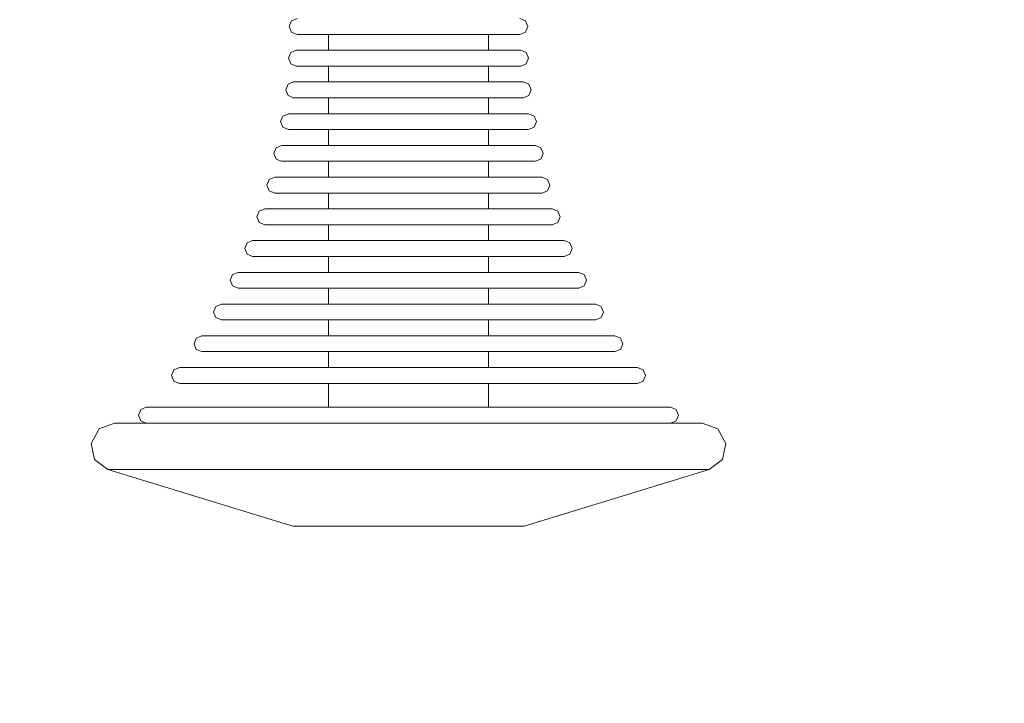
# Model space of a CAD drawing. Units: millimetres. Extents: x 3317 to 15493, y 739 to 13507.
# Drawn here: x 12597 to 12721, y 4278 to 4365 of the extents above; entities that cross this region are included whole.
import ezdxf

# ---------------------------------------------------------------- set-up
doc = ezdxf.new("R2010")
doc.units = ezdxf.units.MM
doc.layers.add('Dimensions', color=7, linetype='Continuous')
doc.styles.get("Standard").update_dxf_attribs({"font": 'arial.ttf'})
doc.dimstyles.new('Leikkiset keinu', dxfattribs={"dimtxt": 150, "dimasz": 2.5, "dimexe": 0.06, "dimexo": 0.625, "dimtad": 0, "dimtih": 1, "dimtoh": 1, "dimdec": 0, "dimtxsty": 'Standard', "dimcen": 2.5, "dimadec": 0, "dimazin": 0, "dimtfac": 1, "dimtmove": 0, "dimatfit": 3, "dimfxl": 1, "dimarcsym": 0})

# ---------------------------------------------------------------- blocks, each defined once
blk = doc.blocks.new('*D4')
at = {"layer": 'Defpoints', "color": 0, "transparency": 16777216}
for p in [(7007.41, 10676.97), (13775.15, 10676.97), (13020.81, 3535.82)]:
    blk.add_point(p, dxfattribs=at)
at = {"layer": 'Dimensions', "color": 0, "lineweight": -2, "transparency": 16777216}
for p, q in [((7008.04, 10676.97), (13775.21, 10676.97)), ((13775.15, 10674.47), (13775.15, 7183.61)), ((13775.15, 3538.32), (13775.15, 7029.19)), ((13021.43, 3535.82), (13775.21, 3535.82))]:
    blk.add_line(p, q, dxfattribs=at)
at = {"layer": 'Dimensions', "color": 0, "transparency": 16777216}
for points in [[(13774.73, 10674.47), (13775.57, 10674.47), (13775.15, 10676.97)], [(13774.73, 3538.32), (13775.57, 3538.32), (13775.15, 3535.82)]]:
    blk.add_solid(points, dxfattribs=at)
at = {"layer": 'Dimensions', "color": 0, "transparency": 16777216, "insert": (13775.15, 7106.4), "char_height": 150, "attachment_point": 5}
blk.add_mtext('7140', dxfattribs=at)
blk = doc.blocks.new('*D5')
at = {"layer": 'Defpoints', "color": 0, "transparency": 16777216}
for p in [(5317.15, 4805.2), (13030.73, 3592.82), (5317.15, 1359.52)]:
    blk.add_point(p, dxfattribs=at)
at = {"layer": 'Dimensions', "color": 0, "lineweight": -2, "transparency": 16777216}
for p, q in [((5317.15, 4804.58), (5317.15, 1359.46)), ((13030.73, 3592.19), (13030.73, 1359.46)), ((5319.65, 1359.52), (8950.21, 1359.52)), ((13028.23, 1359.52), (9397.67, 1359.52))]:
    blk.add_line(p, q, dxfattribs=at)
at = {"layer": 'Dimensions', "color": 0, "transparency": 16777216}
for points in [[(5319.65, 1359.93), (5319.65, 1359.1), (5317.15, 1359.52)], [(13028.23, 1359.93), (13028.23, 1359.1), (13030.73, 1359.52)]]:
    blk.add_solid(points, dxfattribs=at)
at = {"layer": 'Dimensions', "color": 0, "transparency": 16777216, "insert": (9173.94, 1359.52), "char_height": 150, "attachment_point": 5}
blk.add_mtext('7710', dxfattribs=at)
blk = doc.blocks.new('*D8')
at = {"layer": 'Defpoints', "color": 0, "transparency": 16777216}
for p in [(3317.15, 5081.84), (14730.73, 4040.98), (14730.73, 837.44)]:
    blk.add_point(p, dxfattribs=at)
at = {"layer": 'Dimensions', "color": 0, "lineweight": -2, "transparency": 16777216}
for p, q in [((3317.15, 5081.22), (3317.15, 837.38)), ((14730.73, 4040.36), (14730.73, 837.38)), ((3319.65, 837.44), (8748.44, 837.44)), ((14728.23, 837.44), (9299.45, 837.44))]:
    blk.add_line(p, q, dxfattribs=at)
at = {"layer": 'Dimensions', "color": 0, "transparency": 16777216}
for points in [[(3319.65, 837.86), (3319.65, 837.02), (3317.15, 837.44)], [(14728.23, 837.86), (14728.23, 837.02), (14730.73, 837.44)]]:
    blk.add_solid(points, dxfattribs=at)
at = {"layer": 'Dimensions', "color": 0, "transparency": 16777216, "insert": (9023.94, 837.44), "char_height": 150, "attachment_point": 5}
blk.add_mtext('11414', dxfattribs=at)
blk = doc.blocks.new('*D9')
at = {"layer": 'Defpoints', "color": 0, "transparency": 16777216}
for p in [(6263.32, 12352.3), (13730.73, 1840.98), (15208.94, 1840.98)]:
    blk.add_point(p, dxfattribs=at)
at = {"layer": 'Dimensions', "color": 0, "lineweight": -2, "transparency": 16777216}
for p, q in [((6263.95, 12352.3), (15209, 12352.3)), ((15208.94, 12349.8), (15208.94, 7173.85)), ((15208.94, 1843.48), (15208.94, 7019.43)), ((13731.36, 1840.98), (15209, 1840.98))]:
    blk.add_line(p, q, dxfattribs=at)
at = {"layer": 'Dimensions', "color": 0, "transparency": 16777216}
for points in [[(15208.52, 12349.8), (15209.36, 12349.8), (15208.94, 12352.3)], [(15208.52, 1843.48), (15209.36, 1843.48), (15208.94, 1840.98)]]:
    blk.add_solid(points, dxfattribs=at)
at = {"layer": 'Dimensions', "color": 0, "transparency": 16777216, "insert": (15208.94, 7096.64), "char_height": 150, "attachment_point": 5}
blk.add_mtext('10511', dxfattribs=at)

msp = doc.modelspace()

# ---------------------------------------------------------------- linework, layer by layer
at = {"linetype": 'ByBlock', "lineweight": 13}
for p, q in [((12631.69, 4364.82), (12630.98, 4364.53)), ((12659.78, 4364.82), (12660.48, 4364.53)), ((12630.98, 4364.53), (12630.69, 4363.82)), ((12630.69, 4363.82), (12630.98, 4363.11)), ((12660.48, 4364.53), (12660.78, 4363.82)), ((12660.78, 4363.82), (12660.48, 4363.11)), ((12630.98, 4363.11), (12631.69, 4362.82)), ((12631.69, 4362.82), (12632.11, 4362.82)), ((12632.11, 4362.82), (12632.95, 4362.82)), ((12632.95, 4362.82), (12634.18, 4362.82)), ((12634.18, 4362.82), (12635.76, 4362.82)), ((12635.65, 4362.82), (12635.65, 4360.82)), ((12635.76, 4362.82), (12637.64, 4362.82)), ((12637.64, 4362.82), (12639.77, 4362.82)), ((12639.77, 4362.82), (12642.08, 4362.82)), ((12642.08, 4362.82), (12644.5, 4362.82)), ((12644.5, 4362.82), (12646.96, 4362.82)), ((12646.96, 4362.82), (12649.38, 4362.82)), ((12649.38, 4362.82), (12651.69, 4362.82)), ((12651.69, 4362.82), (12653.82, 4362.82)), ((12653.82, 4362.82), (12655.7, 4362.82)), ((12655.7, 4362.82), (12657.28, 4362.82)), ((12655.81, 4362.82), (12655.81, 4360.82)), ((12657.28, 4362.82), (12658.51, 4362.82)), ((12658.51, 4362.82), (12659.35, 4362.82)), ((12659.35, 4362.82), (12659.78, 4362.82)), ((12660.48, 4363.11), (12659.78, 4362.82)), ((12630.87, 4360.53), (12630.58, 4359.82)), ((12630.58, 4359.82), (12630.87, 4359.11)), ((12631.58, 4360.82), (12630.87, 4360.53)), ((12631.58, 4360.82), (12632.01, 4360.82)), ((12632.01, 4360.82), (12632.85, 4360.82)), ((12632.85, 4360.82), (12634.09, 4360.82)), ((12634.09, 4360.82), (12635.68, 4360.82)), ((12635.68, 4360.82), (12637.58, 4360.82)), ((12637.58, 4360.82), (12639.73, 4360.82)), ((12639.73, 4360.82), (12642.05, 4360.82)), ((12642.05, 4360.82), (12644.49, 4360.82)), ((12644.49, 4360.82), (12646.97, 4360.82)), ((12646.97, 4360.82), (12649.41, 4360.82)), ((12649.41, 4360.82), (12651.74, 4360.82)), ((12651.74, 4360.82), (12653.88, 4360.82)), ((12653.88, 4360.82), (12655.78, 4360.82)), ((12655.78, 4360.82), (12657.37, 4360.82)), ((12657.37, 4360.82), (12658.61, 4360.82)), ((12658.61, 4360.82), (12659.46, 4360.82)), ((12659.46, 4360.82), (12659.89, 4360.82)), ((12659.89, 4360.82), (12660.59, 4360.53)), ((12660.59, 4360.53), (12660.89, 4359.82)), ((12660.89, 4359.82), (12660.59, 4359.11)), ((12630.87, 4359.11), (12631.58, 4358.82)), ((12631.58, 4358.82), (12632.01, 4358.82)), ((12632.01, 4358.82), (12632.85, 4358.82)), ((12632.85, 4358.82), (12634.09, 4358.82)), ((12634.09, 4358.82), (12635.68, 4358.82)), ((12635.65, 4358.82), (12635.65, 4356.82)), ((12635.68, 4358.82), (12637.58, 4358.82)), ((12637.58, 4358.82), (12639.73, 4358.82)), ((12639.73, 4358.82), (12642.05, 4358.82)), ((12642.05, 4358.82), (12644.49, 4358.82)), ((12644.49, 4358.82), (12646.97, 4358.82)), ((12646.97, 4358.82), (12649.41, 4358.82)), ((12649.41, 4358.82), (12651.74, 4358.82)), ((12651.74, 4358.82), (12653.88, 4358.82)), ((12653.88, 4358.82), (12655.78, 4358.82)), ((12655.78, 4358.82), (12657.37, 4358.82)), ((12655.81, 4358.82), (12655.81, 4356.82)), ((12657.37, 4358.82), (12658.61, 4358.82)), ((12658.61, 4358.82), (12659.46, 4358.82)), ((12659.46, 4358.82), (12659.89, 4358.82)), ((12660.59, 4359.11), (12659.89, 4358.82)), ((12630.54, 4356.53), (12630.24, 4355.82)), ((12631.24, 4356.82), (12630.54, 4356.53)), ((12631.24, 4356.82), (12631.68, 4356.82)), ((12631.68, 4356.82), (12632.55, 4356.82)), ((12632.55, 4356.82), (12633.82, 4356.82)), ((12633.82, 4356.82), (12635.45, 4356.82)), ((12635.45, 4356.82), (12637.39, 4356.82)), ((12637.39, 4356.82), (12639.59, 4356.82)), ((12639.59, 4356.82), (12641.97, 4356.82)), ((12641.97, 4356.82), (12644.46, 4356.82)), ((12644.46, 4356.82), (12647, 4356.82)), ((12647, 4356.82), (12649.5, 4356.82)), ((12649.5, 4356.82), (12651.88, 4356.82)), ((12651.88, 4356.82), (12654.07, 4356.82)), ((12654.07, 4356.82), (12656.01, 4356.82)), ((12656.01, 4356.82), (12657.64, 4356.82)), ((12657.64, 4356.82), (12658.91, 4356.82)), ((12658.91, 4356.82), (12659.78, 4356.82)), ((12659.78, 4356.82), (12660.22, 4356.82)), ((12660.22, 4356.82), (12660.93, 4356.53)), ((12660.93, 4356.53), (12661.22, 4355.82)), ((12630.24, 4355.82), (12630.54, 4355.11)), ((12630.54, 4355.11), (12631.24, 4354.82)), ((12631.24, 4354.82), (12631.68, 4354.82)), ((12631.68, 4354.82), (12632.55, 4354.82)), ((12632.55, 4354.82), (12633.82, 4354.82)), ((12633.82, 4354.82), (12635.45, 4354.82)), ((12635.45, 4354.82), (12637.39, 4354.82)), ((12635.65, 4354.82), (12635.65, 4352.82)), ((12637.39, 4354.82), (12639.59, 4354.82)), ((12639.59, 4354.82), (12641.97, 4354.82)), ((12641.97, 4354.82), (12644.46, 4354.82)), ((12644.46, 4354.82), (12647, 4354.82)), ((12647, 4354.82), (12649.5, 4354.82)), ((12649.5, 4354.82), (12651.88, 4354.82)), ((12651.88, 4354.82), (12654.07, 4354.82)), ((12654.07, 4354.82), (12656.01, 4354.82)), ((12655.81, 4354.82), (12655.81, 4352.82)), ((12656.01, 4354.82), (12657.64, 4354.82)), ((12657.64, 4354.82), (12658.91, 4354.82)), ((12658.91, 4354.82), (12659.78, 4354.82)), ((12659.78, 4354.82), (12660.22, 4354.82)), ((12660.93, 4355.11), (12660.22, 4354.82)), ((12661.22, 4355.82), (12660.93, 4355.11)), ((12629.87, 4352.53), (12629.58, 4351.82)), ((12630.58, 4352.82), (12629.87, 4352.53)), ((12630.58, 4352.82), (12631.04, 4352.82)), ((12631.04, 4352.82), (12631.94, 4352.82)), ((12631.94, 4352.82), (12633.27, 4352.82)), ((12633.27, 4352.82), (12634.97, 4352.82)), ((12634.97, 4352.82), (12637.01, 4352.82)), ((12637.01, 4352.82), (12639.3, 4352.82)), ((12639.3, 4352.82), (12641.79, 4352.82)), ((12641.79, 4352.82), (12644.41, 4352.82)), ((12644.41, 4352.82), (12647.06, 4352.82)), ((12647.06, 4352.82), (12649.67, 4352.82)), ((12649.67, 4352.82), (12652.16, 4352.82)), ((12652.16, 4352.82), (12654.46, 4352.82)), ((12654.46, 4352.82), (12656.49, 4352.82)), ((12656.49, 4352.82), (12658.19, 4352.82)), ((12658.19, 4352.82), (12659.52, 4352.82)), ((12659.52, 4352.82), (12660.43, 4352.82)), ((12660.43, 4352.82), (12660.89, 4352.82)), ((12660.89, 4352.82), (12661.59, 4352.53)), ((12661.59, 4352.53), (12661.89, 4351.82)), ((12629.58, 4351.82), (12629.87, 4351.11)), ((12629.87, 4351.11), (12630.58, 4350.82)), ((12661.59, 4351.11), (12660.89, 4350.82)), ((12661.89, 4351.82), (12661.59, 4351.11)), ((12630.58, 4350.82), (12631.04, 4350.82)), ((12631.04, 4350.82), (12631.94, 4350.82)), ((12631.94, 4350.82), (12633.27, 4350.82)), ((12633.27, 4350.82), (12634.97, 4350.82)), ((12634.97, 4350.82), (12637.01, 4350.82)), ((12635.65, 4350.82), (12635.65, 4348.82)), ((12637.01, 4350.82), (12639.3, 4350.82)), ((12639.3, 4350.82), (12641.79, 4350.82)), ((12641.79, 4350.82), (12644.41, 4350.82)), ((12644.41, 4350.82), (12647.06, 4350.82)), ((12647.06, 4350.82), (12649.67, 4350.82)), ((12649.67, 4350.82), (12652.16, 4350.82)), ((12652.16, 4350.82), (12654.46, 4350.82)), ((12654.46, 4350.82), (12656.49, 4350.82)), ((12655.81, 4350.82), (12655.81, 4348.82)), ((12656.49, 4350.82), (12658.19, 4350.82)), ((12658.19, 4350.82), (12659.52, 4350.82)), ((12659.52, 4350.82), (12660.43, 4350.82)), ((12660.43, 4350.82), (12660.89, 4350.82)), ((12629.03, 4348.53), (12628.73, 4347.82)), ((12629.73, 4348.82), (12629.03, 4348.53)), ((12629.73, 4348.82), (12630.22, 4348.82)), ((12630.22, 4348.82), (12631.18, 4348.82)), ((12631.18, 4348.82), (12632.58, 4348.82)), ((12632.58, 4348.82), (12634.38, 4348.82)), ((12634.38, 4348.82), (12636.52, 4348.82)), ((12636.52, 4348.82), (12638.94, 4348.82)), ((12638.94, 4348.82), (12641.58, 4348.82)), ((12641.58, 4348.82), (12644.33, 4348.82)), ((12644.33, 4348.82), (12647.13, 4348.82)), ((12647.13, 4348.82), (12649.89, 4348.82)), ((12649.89, 4348.82), (12652.52, 4348.82)), ((12652.52, 4348.82), (12654.94, 4348.82)), ((12654.94, 4348.82), (12657.09, 4348.82)), ((12657.09, 4348.82), (12658.89, 4348.82)), ((12658.89, 4348.82), (12660.29, 4348.82)), ((12660.29, 4348.82), (12661.24, 4348.82)), ((12661.24, 4348.82), (12661.73, 4348.82)), ((12661.73, 4348.82), (12662.44, 4348.53)), ((12662.44, 4348.53), (12662.73, 4347.82)), ((12628.73, 4347.82), (12629.03, 4347.11)), ((12662.73, 4347.82), (12662.44, 4347.11)), ((12629.03, 4347.11), (12629.73, 4346.82)), ((12629.73, 4346.82), (12630.22, 4346.82)), ((12630.22, 4346.82), (12631.18, 4346.82)), ((12631.18, 4346.82), (12632.58, 4346.82)), ((12632.58, 4346.82), (12634.38, 4346.82)), ((12634.38, 4346.82), (12636.52, 4346.82)), ((12635.65, 4346.82), (12635.65, 4344.82)), ((12636.52, 4346.82), (12638.94, 4346.82)), ((12638.94, 4346.82), (12641.58, 4346.82)), ((12641.58, 4346.82), (12644.33, 4346.82)), ((12644.33, 4346.82), (12647.13, 4346.82)), ((12647.13, 4346.82), (12649.89, 4346.82)), ((12649.89, 4346.82), (12652.52, 4346.82)), ((12652.52, 4346.82), (12654.94, 4346.82)), ((12654.94, 4346.82), (12657.09, 4346.82)), ((12655.81, 4346.82), (12655.81, 4344.82)), ((12657.09, 4346.82), (12658.89, 4346.82)), ((12658.89, 4346.82), (12660.29, 4346.82)), ((12660.29, 4346.82), (12661.24, 4346.82)), ((12661.24, 4346.82), (12661.73, 4346.82)), ((12662.44, 4347.11), (12661.73, 4346.82)), ((12628.88, 4344.82), (12628.17, 4344.53)), ((12628.88, 4344.82), (12629.39, 4344.82)), ((12629.39, 4344.82), (12630.4, 4344.82)), ((12630.4, 4344.82), (12631.87, 4344.82)), ((12631.87, 4344.82), (12633.77, 4344.82)), ((12633.77, 4344.82), (12636.03, 4344.82)), ((12636.03, 4344.82), (12638.58, 4344.82)), ((12638.58, 4344.82), (12641.35, 4344.82)), ((12641.35, 4344.82), (12644.26, 4344.82)), ((12644.26, 4344.82), (12647.21, 4344.82)), ((12647.21, 4344.82), (12650.11, 4344.82)), ((12650.11, 4344.82), (12652.88, 4344.82)), ((12652.88, 4344.82), (12655.44, 4344.82)), ((12655.44, 4344.82), (12657.7, 4344.82)), ((12657.7, 4344.82), (12659.59, 4344.82)), ((12659.59, 4344.82), (12661.07, 4344.82)), ((12661.07, 4344.82), (12662.07, 4344.82)), ((12662.07, 4344.82), (12662.59, 4344.82)), ((12662.59, 4344.82), (12663.29, 4344.53)), ((12628.17, 4344.53), (12627.88, 4343.82)), ((12627.88, 4343.82), (12628.17, 4343.11)), ((12663.29, 4344.53), (12663.59, 4343.82)), ((12663.59, 4343.82), (12663.29, 4343.11)), ((12628.17, 4343.11), (12628.88, 4342.82)), ((12628.88, 4342.82), (12629.39, 4342.82)), ((12629.39, 4342.82), (12630.4, 4342.82)), ((12630.4, 4342.82), (12631.87, 4342.82)), ((12631.87, 4342.82), (12633.77, 4342.82)), ((12633.77, 4342.82), (12636.03, 4342.82)), ((12635.65, 4342.82), (12635.65, 4340.82)), ((12636.03, 4342.82), (12638.58, 4342.82)), ((12638.58, 4342.82), (12641.35, 4342.82)), ((12641.35, 4342.82), (12644.26, 4342.82)), ((12644.26, 4342.82), (12647.21, 4342.82)), ((12647.21, 4342.82), (12650.11, 4342.82)), ((12650.11, 4342.82), (12652.88, 4342.82)), ((12652.88, 4342.82), (12655.44, 4342.82)), ((12655.44, 4342.82), (12657.7, 4342.82)), ((12655.81, 4342.82), (12655.81, 4340.82)), ((12657.7, 4342.82), (12659.59, 4342.82)), ((12659.59, 4342.82), (12661.07, 4342.82)), ((12661.07, 4342.82), (12662.07, 4342.82)), ((12662.07, 4342.82), (12662.59, 4342.82)), ((12663.29, 4343.11), (12662.59, 4342.82)), ((12626.9, 4340.53), (12626.6, 4339.82)), ((12626.6, 4339.82), (12626.9, 4339.11)), ((12627.6, 4340.82), (12626.9, 4340.53)), ((12627.6, 4340.82), (12628.15, 4340.82)), ((12628.15, 4340.82), (12629.24, 4340.82)), ((12629.24, 4340.82), (12630.83, 4340.82)), ((12630.83, 4340.82), (12632.86, 4340.82)), ((12632.86, 4340.82), (12635.29, 4340.82)), ((12635.29, 4340.82), (12638.04, 4340.82)), ((12638.04, 4340.82), (12641.02, 4340.82)), ((12641.02, 4340.82), (12644.15, 4340.82)), ((12644.15, 4340.82), (12647.32, 4340.82)), ((12647.32, 4340.82), (12650.44, 4340.82)), ((12650.44, 4340.82), (12653.42, 4340.82)), ((12653.42, 4340.82), (12656.17, 4340.82)), ((12656.17, 4340.82), (12658.6, 4340.82)), ((12658.6, 4340.82), (12660.64, 4340.82)), ((12660.64, 4340.82), (12662.22, 4340.82)), ((12662.22, 4340.82), (12663.31, 4340.82)), ((12663.31, 4340.82), (12663.86, 4340.82)), ((12663.86, 4340.82), (12664.57, 4340.53)), ((12664.57, 4340.53), (12664.86, 4339.82)), ((12664.86, 4339.82), (12664.57, 4339.11)), ((12626.9, 4339.11), (12627.6, 4338.82)), ((12627.6, 4338.82), (12628.15, 4338.82)), ((12628.15, 4338.82), (12629.24, 4338.82)), ((12629.24, 4338.82), (12630.83, 4338.82)), ((12630.83, 4338.82), (12632.86, 4338.82)), ((12632.86, 4338.82), (12635.29, 4338.82)), ((12635.29, 4338.82), (12638.04, 4338.82)), ((12635.65, 4338.82), (12635.65, 4336.82)), ((12638.04, 4338.82), (12641.02, 4338.82)), ((12641.02, 4338.82), (12644.15, 4338.82)), ((12644.15, 4338.82), (12647.32, 4338.82)), ((12647.32, 4338.82), (12650.44, 4338.82)), ((12650.44, 4338.82), (12653.42, 4338.82)), ((12653.42, 4338.82), (12656.17, 4338.82)), ((12655.81, 4338.82), (12655.81, 4336.82)), ((12656.17, 4338.82), (12658.6, 4338.82)), ((12658.6, 4338.82), (12660.64, 4338.82)), ((12660.64, 4338.82), (12662.22, 4338.82)), ((12662.22, 4338.82), (12663.31, 4338.82)), ((12663.31, 4338.82), (12663.86, 4338.82)), ((12664.57, 4339.11), (12663.86, 4338.82)), ((12625.36, 4336.53), (12625.07, 4335.82)), ((12626.07, 4336.82), (12625.36, 4336.53)), ((12626.07, 4336.82), (12626.67, 4336.82)), ((12626.67, 4336.82), (12627.84, 4336.82)), ((12627.84, 4336.82), (12629.56, 4336.82)), ((12629.56, 4336.82), (12631.77, 4336.82)), ((12631.77, 4336.82), (12634.41, 4336.82)), ((12634.41, 4336.82), (12637.39, 4336.82)), ((12637.39, 4336.82), (12640.62, 4336.82)), ((12640.62, 4336.82), (12644.01, 4336.82)), ((12644.01, 4336.82), (12647.45, 4336.82)), ((12647.45, 4336.82), (12650.84, 4336.82)), ((12650.84, 4336.82), (12654.07, 4336.82)), ((12654.07, 4336.82), (12657.05, 4336.82)), ((12657.05, 4336.82), (12659.69, 4336.82)), ((12659.69, 4336.82), (12661.9, 4336.82)), ((12661.9, 4336.82), (12663.62, 4336.82)), ((12663.62, 4336.82), (12664.8, 4336.82)), ((12664.8, 4336.82), (12665.39, 4336.82)), ((12665.39, 4336.82), (12666.1, 4336.53)), ((12666.1, 4336.53), (12666.39, 4335.82)), ((12625.07, 4335.82), (12625.36, 4335.11)), ((12625.36, 4335.11), (12626.07, 4334.82)), ((12626.07, 4334.82), (12626.67, 4334.82)), ((12626.67, 4334.82), (12627.84, 4334.82)), ((12627.84, 4334.82), (12629.56, 4334.82)), ((12629.56, 4334.82), (12631.77, 4334.82)), ((12631.77, 4334.82), (12634.41, 4334.82)), ((12634.41, 4334.82), (12637.39, 4334.82)), ((12635.65, 4334.82), (12635.65, 4332.82)), ((12637.39, 4334.82), (12640.62, 4334.82)), ((12640.62, 4334.82), (12644.01, 4334.82)), ((12644.01, 4334.82), (12647.45, 4334.82)), ((12647.45, 4334.82), (12650.84, 4334.82)), ((12650.84, 4334.82), (12654.07, 4334.82)), ((12654.07, 4334.82), (12657.05, 4334.82)), ((12655.81, 4334.82), (12655.81, 4332.82)), ((12657.05, 4334.82), (12659.69, 4334.82)), ((12659.69, 4334.82), (12661.9, 4334.82)), ((12661.9, 4334.82), (12663.62, 4334.82)), ((12663.62, 4334.82), (12664.8, 4334.82)), ((12664.8, 4334.82), (12665.39, 4334.82)), ((12666.1, 4335.11), (12665.39, 4334.82)), ((12666.39, 4335.82), (12666.1, 4335.11)), ((12623.54, 4332.53), (12623.25, 4331.82)), ((12624.25, 4332.82), (12623.54, 4332.53)), ((12624.25, 4332.82), (12624.9, 4332.82)), ((12624.9, 4332.82), (12626.19, 4332.82)), ((12626.19, 4332.82), (12628.07, 4332.82)), ((12628.07, 4332.82), (12630.48, 4332.82)), ((12630.48, 4332.82), (12633.36, 4332.82)), ((12633.36, 4332.82), (12636.62, 4332.82)), ((12636.62, 4332.82), (12640.15, 4332.82)), ((12640.15, 4332.82), (12643.85, 4332.82)), ((12643.85, 4332.82), (12647.61, 4332.82)), ((12647.61, 4332.82), (12651.31, 4332.82)), ((12651.31, 4332.82), (12654.84, 4332.82)), ((12654.84, 4332.82), (12658.1, 4332.82)), ((12658.1, 4332.82), (12660.98, 4332.82)), ((12660.98, 4332.82), (12663.39, 4332.82)), ((12663.39, 4332.82), (12665.27, 4332.82)), ((12665.27, 4332.82), (12666.56, 4332.82)), ((12666.56, 4332.82), (12667.21, 4332.82)), ((12667.21, 4332.82), (12667.92, 4332.53)), ((12667.92, 4332.53), (12668.21, 4331.82)), ((12623.25, 4331.82), (12623.54, 4331.11)), ((12623.54, 4331.11), (12624.25, 4330.82)), ((12667.92, 4331.11), (12667.21, 4330.82)), ((12668.21, 4331.82), (12667.92, 4331.11)), ((12624.25, 4330.82), (12624.9, 4330.82)), ((12624.9, 4330.82), (12626.19, 4330.82)), ((12626.19, 4330.82), (12628.07, 4330.82)), ((12628.07, 4330.82), (12630.48, 4330.82)), ((12630.48, 4330.82), (12633.36, 4330.82)), ((12633.36, 4330.82), (12636.62, 4330.82)), ((12635.65, 4330.82), (12635.65, 4328.82)), ((12636.62, 4330.82), (12640.15, 4330.82)), ((12640.15, 4330.82), (12643.85, 4330.82)), ((12643.85, 4330.82), (12647.61, 4330.82)), ((12647.61, 4330.82), (12651.31, 4330.82)), ((12651.31, 4330.82), (12654.84, 4330.82)), ((12654.84, 4330.82), (12658.1, 4330.82)), ((12655.81, 4330.82), (12655.81, 4328.82)), ((12658.1, 4330.82), (12660.98, 4330.82)), ((12660.98, 4330.82), (12663.39, 4330.82)), ((12663.39, 4330.82), (12665.27, 4330.82)), ((12665.27, 4330.82), (12666.56, 4330.82)), ((12666.56, 4330.82), (12667.21, 4330.82)), ((12622.13, 4328.82), (12621.42, 4328.53)), ((12622.13, 4328.82), (12622.85, 4328.82)), ((12622.85, 4328.82), (12624.26, 4328.82)), ((12624.26, 4328.82), (12626.32, 4328.82)), ((12626.32, 4328.82), (12628.98, 4328.82)), ((12628.98, 4328.82), (12632.14, 4328.82)), ((12632.14, 4328.82), (12635.72, 4328.82)), ((12635.72, 4328.82), (12639.6, 4328.82)), ((12639.6, 4328.82), (12643.67, 4328.82)), ((12643.67, 4328.82), (12647.8, 4328.82)), ((12647.8, 4328.82), (12651.86, 4328.82)), ((12651.86, 4328.82), (12655.74, 4328.82)), ((12655.74, 4328.82), (12659.32, 4328.82)), ((12659.32, 4328.82), (12662.48, 4328.82)), ((12662.48, 4328.82), (12665.14, 4328.82)), ((12665.14, 4328.82), (12667.2, 4328.82)), ((12667.2, 4328.82), (12668.62, 4328.82)), ((12668.62, 4328.82), (12669.33, 4328.82)), ((12669.33, 4328.82), (12670.04, 4328.53)), ((12621.42, 4328.53), (12621.13, 4327.82)), ((12621.13, 4327.82), (12621.42, 4327.11)), ((12670.04, 4328.53), (12670.33, 4327.82)), ((12670.33, 4327.82), (12670.04, 4327.11)), ((12621.42, 4327.11), (12622.13, 4326.82)), ((12622.13, 4326.82), (12622.85, 4326.82)), ((12622.85, 4326.82), (12624.26, 4326.82)), ((12624.26, 4326.82), (12626.32, 4326.82)), ((12626.32, 4326.82), (12628.98, 4326.82)), ((12628.98, 4326.82), (12632.14, 4326.82)), ((12632.14, 4326.82), (12635.72, 4326.82)), ((12635.65, 4326.82), (12635.65, 4324.82)), ((12635.72, 4326.82), (12639.6, 4326.82)), ((12639.6, 4326.82), (12643.67, 4326.82)), ((12643.67, 4326.82), (12647.8, 4326.82)), ((12647.8, 4326.82), (12651.86, 4326.82)), ((12651.86, 4326.82), (12655.74, 4326.82)), ((12655.74, 4326.82), (12659.32, 4326.82)), ((12655.81, 4326.82), (12655.81, 4324.82)), ((12659.32, 4326.82), (12662.48, 4326.82)), ((12662.48, 4326.82), (12665.14, 4326.82)), ((12665.14, 4326.82), (12667.2, 4326.82)), ((12667.2, 4326.82), (12668.62, 4326.82)), ((12668.62, 4326.82), (12669.33, 4326.82)), ((12670.04, 4327.11), (12669.33, 4326.82)), ((12618.96, 4324.53), (12618.67, 4323.82)), ((12618.67, 4323.82), (12618.96, 4323.11)), ((12619.67, 4324.82), (12618.96, 4324.53)), ((12619.67, 4324.82), (12620.46, 4324.82)), ((12620.46, 4324.82), (12622.02, 4324.82)), ((12622.02, 4324.82), (12624.3, 4324.82)), ((12624.3, 4324.82), (12627.23, 4324.82)), ((12627.23, 4324.82), (12630.73, 4324.82)), ((12630.73, 4324.82), (12634.68, 4324.82)), ((12634.68, 4324.82), (12638.96, 4324.82)), ((12638.96, 4324.82), (12643.45, 4324.82)), ((12643.45, 4324.82), (12648.01, 4324.82)), ((12648.01, 4324.82), (12652.5, 4324.82)), ((12652.5, 4324.82), (12656.79, 4324.82)), ((12656.79, 4324.82), (12660.74, 4324.82)), ((12660.74, 4324.82), (12664.23, 4324.82)), ((12664.23, 4324.82), (12667.16, 4324.82)), ((12667.16, 4324.82), (12669.44, 4324.82)), ((12669.44, 4324.82), (12671, 4324.82)), ((12671, 4324.82), (12671.79, 4324.82)), ((12671.79, 4324.82), (12672.5, 4324.53)), ((12672.5, 4324.53), (12672.79, 4323.82)), ((12672.79, 4323.82), (12672.5, 4323.11)), ((12618.96, 4323.11), (12619.67, 4322.82)), ((12619.67, 4322.82), (12620.46, 4322.82)), ((12620.46, 4322.82), (12622.02, 4322.82)), ((12622.02, 4322.82), (12624.3, 4322.82)), ((12624.3, 4322.82), (12627.23, 4322.82)), ((12627.23, 4322.82), (12630.73, 4322.82)), ((12630.73, 4322.82), (12634.68, 4322.82)), ((12634.68, 4322.82), (12638.96, 4322.82)), ((12635.65, 4322.82), (12635.65, 4320.82)), ((12638.96, 4322.82), (12643.45, 4322.82)), ((12643.45, 4322.82), (12648.01, 4322.82)), ((12648.01, 4322.82), (12652.5, 4322.82)), ((12652.5, 4322.82), (12656.79, 4322.82)), ((12655.81, 4322.82), (12655.81, 4320.82)), ((12656.79, 4322.82), (12660.74, 4322.82)), ((12660.74, 4322.82), (12664.23, 4322.82)), ((12664.23, 4322.82), (12667.16, 4322.82)), ((12667.16, 4322.82), (12669.44, 4322.82)), ((12669.44, 4322.82), (12671, 4322.82)), ((12671, 4322.82), (12671.79, 4322.82)), ((12672.5, 4323.11), (12671.79, 4322.82)), ((12616.12, 4320.53), (12615.83, 4319.82)), ((12616.83, 4320.82), (12616.12, 4320.53)), ((12616.83, 4320.82), (12617.71, 4320.82)), ((12617.71, 4320.82), (12619.44, 4320.82)), ((12619.44, 4320.82), (12621.97, 4320.82)), ((12621.97, 4320.82), (12625.22, 4320.82)), ((12625.22, 4320.82), (12629.09, 4320.82)), ((12629.09, 4320.82), (12633.47, 4320.82)), ((12633.47, 4320.82), (12638.22, 4320.82)), ((12638.22, 4320.82), (12643.2, 4320.82)), ((12643.2, 4320.82), (12648.26, 4320.82)), ((12648.26, 4320.82), (12653.24, 4320.82)), ((12653.24, 4320.82), (12657.99, 4320.82)), ((12657.99, 4320.82), (12662.37, 4320.82)), ((12662.37, 4320.82), (12666.25, 4320.82)), ((12666.25, 4320.82), (12669.5, 4320.82)), ((12669.5, 4320.82), (12672.03, 4320.82)), ((12672.03, 4320.82), (12673.76, 4320.82)), ((12673.76, 4320.82), (12674.63, 4320.82)), ((12674.63, 4320.82), (12675.34, 4320.53)), ((12675.34, 4320.53), (12675.63, 4319.82)), ((12615.83, 4319.82), (12616.12, 4319.11)), ((12616.12, 4319.11), (12616.83, 4318.82)), ((12616.83, 4318.82), (12617.71, 4318.82)), ((12617.71, 4318.82), (12619.44, 4318.82)), ((12619.44, 4318.82), (12621.97, 4318.82)), ((12621.97, 4318.82), (12625.22, 4318.82)), ((12625.22, 4318.82), (12629.09, 4318.82)), ((12629.09, 4318.82), (12633.47, 4318.82)), ((12633.47, 4318.82), (12638.22, 4318.82)), ((12635.65, 4318.82), (12635.65, 4315.82)), ((12638.22, 4318.82), (12643.2, 4318.82)), ((12643.2, 4318.82), (12648.26, 4318.82)), ((12648.26, 4318.82), (12653.24, 4318.82)), ((12653.24, 4318.82), (12657.99, 4318.82)), ((12655.81, 4318.82), (12655.81, 4315.82)), ((12657.99, 4318.82), (12662.37, 4318.82)), ((12662.37, 4318.82), (12666.25, 4318.82)), ((12666.25, 4318.82), (12669.5, 4318.82)), ((12669.5, 4318.82), (12672.03, 4318.82)), ((12672.03, 4318.82), (12673.76, 4318.82)), ((12673.76, 4318.82), (12674.63, 4318.82)), ((12675.34, 4319.11), (12674.63, 4318.82)), ((12675.63, 4319.82), (12675.34, 4319.11)), ((12611.94, 4315.53), (12611.65, 4314.82)), ((12612.65, 4315.82), (12611.94, 4315.53)), ((12612.65, 4315.82), (12613.66, 4315.82)), ((12613.66, 4315.82), (12615.64, 4315.82)), ((12615.64, 4315.82), (12618.53, 4315.82)), ((12618.53, 4315.82), (12622.25, 4315.82)), ((12622.25, 4315.82), (12626.68, 4315.82)), ((12626.68, 4315.82), (12631.7, 4315.82)), ((12631.7, 4315.82), (12637.14, 4315.82)), ((12637.14, 4315.82), (12642.84, 4315.82)), ((12642.84, 4315.82), (12648.63, 4315.82)), ((12648.63, 4315.82), (12654.33, 4315.82)), ((12654.33, 4315.82), (12659.77, 4315.82)), ((12659.77, 4315.82), (12664.78, 4315.82)), ((12664.78, 4315.82), (12669.21, 4315.82)), ((12669.21, 4315.82), (12672.93, 4315.82)), ((12672.93, 4315.82), (12675.83, 4315.82)), ((12675.83, 4315.82), (12677.81, 4315.82)), ((12677.81, 4315.82), (12678.81, 4315.82)), ((12678.81, 4315.82), (12679.52, 4315.53)), ((12679.52, 4315.53), (12679.81, 4314.82)), ((12608.65, 4313.82), (12606.69, 4313.09)), ((12608.65, 4313.82), (12609.78, 4313.82)), ((12609.78, 4313.82), (12612, 4313.82)), ((12611.65, 4314.82), (12611.94, 4314.11)), ((12611.94, 4314.11), (12612.65, 4313.82)), ((12612, 4313.82), (12615.24, 4313.82)), ((12615.24, 4313.82), (12619.41, 4313.82)), ((12619.41, 4313.82), (12624.38, 4313.82)), ((12624.38, 4313.82), (12630, 4313.82)), ((12630, 4313.82), (12636.1, 4313.82)), ((12636.1, 4313.82), (12642.49, 4313.82)), ((12642.49, 4313.82), (12648.98, 4313.82)), ((12648.98, 4313.82), (12655.37, 4313.82)), ((12655.37, 4313.82), (12661.46, 4313.82)), ((12661.46, 4313.82), (12667.08, 4313.82)), ((12667.08, 4313.82), (12672.05, 4313.82)), ((12672.05, 4313.82), (12676.22, 4313.82)), ((12676.22, 4313.82), (12679.47, 4313.82)), ((12679.52, 4314.11), (12678.81, 4313.82)), ((12679.47, 4313.82), (12681.69, 4313.82)), ((12679.81, 4314.82), (12679.52, 4314.11)), ((12681.69, 4313.82), (12682.81, 4313.82)), ((12682.81, 4313.82), (12684.77, 4313.09)), ((12606.69, 4313.09), (12605.68, 4311.26)), ((12684.77, 4313.09), (12685.78, 4311.26)), ((12605.68, 4311.26), (12606.11, 4309.22)), ((12685.78, 4311.26), (12685.35, 4309.22)), ((12606.11, 4309.22), (12607.78, 4307.95)), ((12685.35, 4309.22), (12683.69, 4307.95)), ((12607.78, 4307.95), (12608.93, 4307.95)), ((12607.78, 4307.95), (12631.15, 4300.82)), ((12608.93, 4307.95), (12611.2, 4307.95)), ((12611.2, 4307.95), (12614.52, 4307.95)), ((12614.52, 4307.95), (12618.79, 4307.95)), ((12618.79, 4307.95), (12623.88, 4307.95)), ((12623.88, 4307.95), (12629.63, 4307.95)), ((12629.63, 4307.95), (12635.87, 4307.95)), ((12635.87, 4307.95), (12642.41, 4307.95)), ((12642.41, 4307.95), (12649.05, 4307.95)), ((12649.05, 4307.95), (12655.59, 4307.95)), ((12655.59, 4307.95), (12661.83, 4307.95)), ((12683.69, 4307.95), (12660.31, 4300.82)), ((12661.83, 4307.95), (12667.59, 4307.95)), ((12667.59, 4307.95), (12672.67, 4307.95)), ((12672.67, 4307.95), (12676.94, 4307.95)), ((12676.94, 4307.95), (12680.26, 4307.95)), ((12680.26, 4307.95), (12682.53, 4307.95)), ((12682.53, 4307.95), (12683.69, 4307.95)), ((12631.15, 4300.82), (12631.59, 4300.82)), ((12631.59, 4300.82), (12632.47, 4300.82)), ((12632.47, 4300.82), (12633.74, 4300.82)), ((12633.74, 4300.82), (12635.38, 4300.82)), ((12635.38, 4300.82), (12637.34, 4300.82)), ((12637.34, 4300.82), (12639.55, 4300.82)), ((12639.55, 4300.82), (12641.94, 4300.82)), ((12641.94, 4300.82), (12644.46, 4300.82)), ((12644.46, 4300.82), (12647.01, 4300.82)), ((12647.01, 4300.82), (12649.52, 4300.82)), ((12649.52, 4300.82), (12651.92, 4300.82)), ((12651.92, 4300.82), (12654.13, 4300.82)), ((12654.13, 4300.82), (12656.08, 4300.82)), ((12656.08, 4300.82), (12657.72, 4300.82)), ((12657.72, 4300.82), (12659, 4300.82)), ((12659, 4300.82), (12659.87, 4300.82)), ((12659.87, 4300.82), (12660.31, 4300.82))]:
    msp.add_line(p, q, dxfattribs=at)

# ---------------------------------------------------------------- dimensions: what is measured, and where the dimension line sits
at = {"layer": 'Dimensions'}
dim = msp.add_linear_dim(base=(15208.94, 1840.98), p1=(6263.32, 12352.3), p2=(13730.73, 1840.98), angle=90, dimstyle='Leikkiset keinu', dxfattribs=at)
dim.commit()
dim.dimension.update_dxf_attribs({"geometry": '*D9', "text_midpoint": (15208.94, 7096.64)})
dim = msp.add_linear_dim(base=(13775.15, 10676.97), p1=(13020.81, 3535.82), p2=(7007.41, 10676.97), angle=90, text='7140', dimstyle='Leikkiset keinu', dxfattribs=at)
dim.commit()
dim.dimension.update_dxf_attribs({"geometry": '*D4', "text_midpoint": (13775.15, 7106.4)})
dim = msp.add_linear_dim(base=(14730.73, 837.44), p1=(3317.15, 5081.84), p2=(14730.73, 4040.98), dimstyle='Leikkiset keinu', dxfattribs=at)
dim.commit()
dim.dimension.update_dxf_attribs({"geometry": '*D8', "text_midpoint": (9023.94, 837.44)})
dim = msp.add_linear_dim(base=(5317.15, 1359.52), p1=(13030.73, 3592.82), p2=(5317.15, 4805.2), text='7710', dimstyle='Leikkiset keinu', dxfattribs=at)
dim.commit()
dim.dimension.update_dxf_attribs({"geometry": '*D5', "text_midpoint": (9173.94, 1359.52)})

doc.saveas('drawing.dxf')
